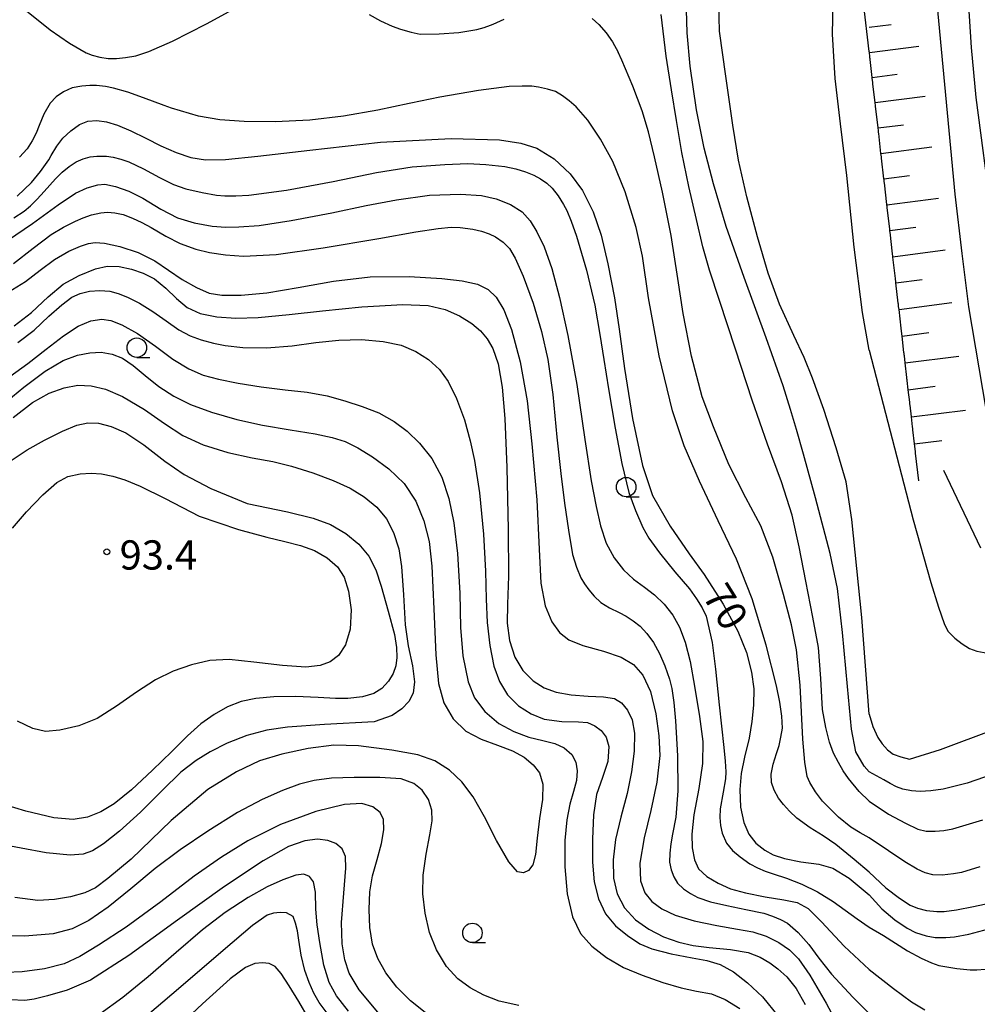
# Model space of a CAD drawing. Extents: x -2001 to 0, y 104999 to 106500.
# Drawn here: x -330 to -207, y 106234 to 106360 of the extents above; entities that cross this region are included whole.
import ezdxf

# ---------------------------------------------------------------- set-up
doc = ezdxf.new("R2010")
doc.units = 0
for name, color, linetype in [('6101110', 2, 'Continuous'), ('6101990', 2, 'Continuous'), ('6331000', 2, 'Continuous'), ('7101000', 4, 'Continuous'), ('7102000', 2, 'Continuous'), ('7312000', 4, 'Continuous')]:
    doc.layers.add(name, color=color, linetype=linetype)
doc.styles.add('ROMANS', font='romans')

# ---------------------------------------------------------------- blocks, each defined once
blk = doc.blocks.new('633100')
at = {"layer": '6331000'}
blk.add_lwpolyline([(0, -0.5), (0.67, -0.5)], dxfattribs=at)
blk.add_circle((0, 0), 0.5, dxfattribs=at)
blk = doc.blocks.new('731200')
at = {"layer": '7312000'}
blk.add_circle((0, 0), 0.15, dxfattribs=at)

msp = doc.modelspace()

# ---------------------------------------------------------------- linework, layer by layer
at = {"layer": '6101110', "flags": 128}
for points in [[(-218.13, 106332.8), (-218.14, 106332.9), (-218.15, 106333), (-218.15, 106333.03), (-218.16, 106333.1), (-218.17, 106333.2), (-218.49, 106335.97), (-218.5, 106336.07), (-218.52, 106336.17), (-218.53, 106336.27), (-218.54, 106336.34), (-218.54, 106336.37), (-218.86, 106339.14), (-218.87, 106339.24), (-218.88, 106339.34), (-218.89, 106339.44), (-218.9, 106339.54), (-218.91, 106339.66), (-219.22, 106342.31), (-219.23, 106342.41), (-219.25, 106342.51), (-219.26, 106342.61), (-219.27, 106342.71), (-219.3, 106342.93), (-219.59, 106345.48), (-219.6, 106345.58), (-219.61, 106345.68), (-219.62, 106345.78), (-219.63, 106345.87), (-219.67, 106346.2), (-219.95, 106348.64), (-219.97, 106348.74), (-219.98, 106348.83), (-219.99, 106348.93), (-220, 106349.03), (-220.05, 106349.44), (-220.32, 106351.8), (-220.33, 106351.9), (-220.34, 106352), (-220.35, 106352.1), (-220.37, 106352.2), (-220.42, 106352.66), (-220.68, 106354.97), (-220.7, 106355.07), (-220.71, 106355.17), (-220.72, 106355.27), (-220.73, 106355.37), (-220.79, 106355.87), (-220.8, 106355.99), (-221.54, 106362.24)], [(-214.45, 106300.91), (-214.86, 106304.48), (-214.87, 106304.58), (-214.88, 106304.68), (-214.99, 106305.65), (-215.2, 106307.45), (-215.21, 106307.55), (-215.23, 106307.65), (-215.24, 106307.75), (-215.25, 106307.85), (-215.4, 106309.12), (-215.57, 106310.62), (-215.58, 106310.72), (-215.59, 106310.82), (-215.6, 106310.92), (-215.61, 106311.02), (-215.79, 106312.59), (-215.93, 106313.79), (-215.95, 106313.89), (-215.96, 106313.99), (-215.97, 106314.09), (-215.98, 106314.19), (-216.2, 106316.06), (-216.3, 106316.96), (-216.31, 106317.06), (-216.32, 106317.16), (-216.33, 106317.26), (-216.35, 106317.36), (-216.6, 106319.49), (-216.67, 106320.13), (-216.68, 106320.23), (-216.69, 106320.33), (-216.7, 106320.42), (-216.71, 106320.52), (-216.98, 106322.91), (-217.03, 106323.3), (-217.04, 106323.39), (-217.05, 106323.49), (-217.06, 106323.59), (-217.08, 106323.69), (-217.38, 106326.3), (-217.4, 106326.46), (-217.41, 106326.56), (-217.42, 106326.66), (-217.43, 106326.76), (-217.44, 106326.86), (-217.76, 106329.63), (-217.76, 106329.67), (-217.77, 106329.73), (-217.78, 106329.83), (-217.8, 106329.93), (-217.81, 106330.03), (-218.13, 106332.8)]]:
    msp.add_lwpolyline(points, dxfattribs=at)
at = {"layer": '6101990', "flags": 128}
for points in [[(-220.8, 106359.12), (-218, 106359.45)], [(-220.79, 106355.87), (-214.44, 106356.67)], [(-220.42, 106352.66), (-217.22, 106353.07)], [(-220.05, 106349.44), (-213.62, 106350.26)], [(-219.67, 106346.2), (-216.43, 106346.61)], [(-219.3, 106342.93), (-212.78, 106343.77)], [(-218.91, 106339.66), (-215.64, 106340.07)], [(-218.54, 106336.34), (-211.93, 106337.2)], [(-218.15, 106333.03), (-214.83, 106333.45)], [(-217.76, 106329.67), (-211.08, 106330.54)], [(-217.38, 106326.3), (-214.01, 106326.73)], [(-216.98, 106322.91), (-210.22, 106323.78)], [(-216.6, 106319.49), (-213.18, 106319.93)], [(-216.2, 106316.06), (-209.33, 106316.93)], [(-215.79, 106312.59), (-212.34, 106313.04)], [(-215.4, 106309.12), (-208.45, 106310)], [(-214.99, 106305.65), (-211.49, 106306.07)]]:
    msp.add_lwpolyline(points, dxfattribs=at)
at = {"layer": '7101000', "flags": 128}
for points in [[(-220.8, 106270.99), (-221.74, 106283.37), (-223.02, 106295.94), (-223.75, 106300.79), (-225.03, 106305.16), (-226.61, 106310.05), (-228.06, 106314.08), (-229.13, 106316.74), (-230.46, 106319.58), (-232.31, 106323.56), (-233.77, 106327.54), (-235.13, 106332.22), (-236.49, 106337.35), (-237.57, 106342.05), (-238.29, 106346.56), (-239.19, 106352.82), (-240, 106358.62), (-240.07, 106362.18), (-239.27, 106366.11), (-237.71, 106369.89), (-235.75, 106373.07), (-231.99, 106377.48), (-225.23, 106384.28), (-224.23, 106385.13)], [(-328.24, 106339.17), (-327.07, 106340.59), (-326, 106342.11), (-325.71, 106342.65), (-324.98, 106343.85), (-324.2, 106344.87), (-323.18, 106345.84), (-322.07, 106346.62), (-321.02, 106347.04), (-319.85, 106347.13), (-318.61, 106346.97), (-317.2, 106346.54), (-315.48, 106345.8), (-313.58, 106344.88), (-311.63, 106343.9), (-309.68, 106343.03), (-307.78, 106342.38), (-305.9, 106342.08), (-303.37, 106342.14), (-299.19, 106342.56), (-292.53, 106343.35), (-283.49, 106344.36), (-274.41, 106344.83), (-268.22, 106344.67), (-265.46, 106344.22), (-263.41, 106343.6), (-261.19, 106342.23), (-259.15, 106340.32), (-257.59, 106338.15), (-256.2, 106335.43), (-255.17, 106332.45), (-254.32, 106328.76), (-253.47, 106324.38), (-252.85, 106320.39), (-252.19, 106315.33), (-251.18, 106308.92), (-249.89, 106302.89), (-248.6, 106299.04), (-246.35, 106295.11), (-243.91, 106291.54), (-241.97, 106288.89), (-239.52, 106285.08), (-237.64, 106281.63), (-236.56, 106278.89), (-235.89, 106276.36), (-235.59, 106274.23), (-235.63, 106272.13), (-235.87, 106270.04), (-236.22, 106267.9), (-236.8, 106265.47), (-237.23, 106263.35), (-237.39, 106261.32), (-237.3, 106259.06), (-236.9, 106257.06), (-236.25, 106255.56), (-235.33, 106254.41), (-234.21, 106253.52), (-233.11, 106252.93), (-231.67, 106252.45), (-229.59, 106252.05), (-227.27, 106251.73), (-225.47, 106251.21), (-223.39, 106249.95), (-220.8, 106247.78)], [(-330.07, 106337.42), (-328.24, 106339.17)], [(-330.45, 106320.78), (-328.23, 106322.53), (-326.08, 106324.52), (-324.16, 106326.13), (-322.14, 106327.27), (-320.04, 106328.11), (-318.51, 106328.47)], [(-318.51, 106328.47), (-316.99, 106328.42), (-315.4, 106328.09), (-313.91, 106327.57), (-312.44, 106326.82), (-310.99, 106325.65), (-309.62, 106324.31), (-308.27, 106323.17), (-306.59, 106322.38), (-304.45, 106321.95), (-302.02, 106321.79), (-299.15, 106321.87), (-295.21, 106322.25), (-290.91, 106322.74), (-285.88, 106323.23), (-280.6, 106323.55), (-277.35, 106323.43), (-275.19, 106322.89), (-273.33, 106322.07), (-271.75, 106321.11), (-270.64, 106320.14), (-269.81, 106319.15), (-269.07, 106317.88), (-268.39, 106315.91), (-267.87, 106312.94), (-267.53, 106308.91), (-267.28, 106302.61), (-267.09, 106294.65), (-267.06, 106288.69), (-267.19, 106285.08), (-267.23, 106282.65), (-266.92, 106280.44), (-266.25, 106278.31), (-265.22, 106276.56), (-263.92, 106275.27), (-262.48, 106274.36), (-260.94, 106273.79), (-259.04, 106273.45), (-256.86, 106273.29), (-254.88, 106273.22), (-253.49, 106272.98), (-252.56, 106272.43), (-251.82, 106271.51), (-251.19, 106270.23), (-250.89, 106268.54), (-250.94, 106266.24), (-251.27, 106263.59), (-251.84, 106260.79), (-252.67, 106257.77), (-253.33, 106254.9), (-253.64, 106252.3), (-253.58, 106249.94), (-253.13, 106247.91), (-252.19, 106246.11), (-250.79, 106244.59), (-249.08, 106243.38), (-247.18, 106242.39), (-245.23, 106241.72), (-243.37, 106241.31), (-241.32, 106241.04), (-238.6, 106240.78), (-236.33, 106240.38), (-234.77, 106239.8), (-233.56, 106239.09), (-232.51, 106238.31), (-231.38, 106237.27), (-230.17, 106235.77), (-229, 106233.72)], [(-330.82, 106303.51), (-328.78, 106304.89), (-326.55, 106306.14), (-324.25, 106307.29), (-322.41, 106308.06), (-321.01, 106308.37), (-319.66, 106308.31), (-318.03, 106307.88), (-316.15, 106307.06), (-313.82, 106305.52), (-311.14, 106303.42), (-308.65, 106301.72), (-305.24, 106299.93), (-300.56, 106298.01)], [(-300.56, 106298.01), (-295.4, 106296.95), (-292.12, 106296.14), (-289.87, 106295.3), (-287.91, 106294.16), (-286.27, 106292.79), (-284.98, 106291.23), (-284.07, 106289.49), (-283.41, 106287.39), (-282.5, 106284.19), (-281.69, 106281.18), (-281.41, 106279.51), (-281.38, 106278.26), (-281.53, 106277.18), (-281.87, 106276.2), (-282.44, 106275.22), (-283.31, 106274.29), (-284.32, 106273.62), (-285.78, 106273.21), (-287.65, 106273), (-289.24, 106272.97), (-291.49, 106273.11), (-294.37, 106273.25), (-297.14, 106273.22), (-299.46, 106273), (-301.36, 106272.6), (-303.08, 106271.92), (-304.79, 106270.94), (-306.5, 106269.72), (-308.23, 106268.19), (-310.24, 106266.2), (-312.71, 106263.78), (-315.42, 106261.28), (-317.62, 106259.49), (-319.36, 106258.43), (-321.07, 106257.75), (-322.89, 106257.47), (-325.38, 106257.69), (-328.96, 106258.55), (-333.22, 106259.82)], [(-220.8, 106270.99), (-220.32, 106269.41), (-219.71, 106267.99), (-219.14, 106267.15), (-218.48, 106266.39), (-217.72, 106265.85), (-216.73, 106265.5), (-215.62, 106265.22), (-211.65, 106266.45), (-204.7, 106269.04)], [(-283.8, 106232.75), (-286.22, 106235.6), (-287.49, 106237.75), (-288.03, 106239.46), (-288.41, 106241.53), (-288.47, 106244.24), (-288.19, 106248), (-287.91, 106251.22), (-287.97, 106252.71), (-288.4, 106253.69), (-289.19, 106254.37), (-290.25, 106254.77), (-291.56, 106254.94), (-293.2, 106254.73), (-295.28, 106253.98), (-298.54, 106252.14), (-303.49, 106248.86), (-309.52, 106244.54), (-315.76, 106240.01), (-320.65, 106236.83), (-323.67, 106235.57), (-326.2, 106234.83), (-327.87, 106234.39), (-329.1, 106234.23), (-330.94, 106234.32)], [(-220.8, 106247.78), (-219.17, 106246), (-217.54, 106244.58), (-215.93, 106243.51), (-214.89, 106242.97), (-213.5, 106242.54), (-212.34, 106242.34), (-210.96, 106242.31), (-209.88, 106242.4), (-208.05, 106242.77), (-205.47, 106243.42)]]:
    msp.add_lwpolyline(points, dxfattribs=at)
at = {"layer": '7102000', "flags": 128}
for points in [[(-206.3, 106380.95), (-209.26, 106377.93), (-211.15, 106375.86), (-211.97, 106374.75), (-212.4, 106373.96), (-212.58, 106373.05), (-212.58, 106370.6), (-212.14, 106362.22), (-209.83, 106337.71), (-208.94, 106330.09), (-208.06, 106323.23), (-205.85, 106310.11)], [(-220.8, 106317.69), (-221.68, 106322.51), (-222.75, 106330.9), (-223.69, 106340.11), (-224.47, 106346.72), (-225.18, 106352.52), (-225.52, 106358.23), (-225.37, 106364.35), (-225.15, 106367.39), (-224.04, 106371.3), (-223.01, 106374.76)], [(-206.64, 106373.41), (-207.54, 106372.15), (-207.94, 106371.16), (-208.25, 106368.59), (-208.25, 106364.61), (-207.75, 106356.52), (-207.14, 106350.11), (-205.11, 106334.88)], [(-329.09, 106361.38), (-325.83, 106358.79), (-323.34, 106357.06), (-321.23, 106355.83), (-320.45, 106355.51), (-319.49, 106355.27), (-318.41, 106355.11), (-318.36, 106355.1), (-317.35, 106355.09), (-316.18, 106355.21), (-314.84, 106355.46), (-313.17, 106355.98), (-310.15, 106357.34), (-305.8, 106359.55), (-301.93, 106361.66)], [(-220.8, 106263.57), (-221.47, 106264.32), (-222.51, 106266.14), (-223.09, 106269.04), (-223.6, 106274.54), (-224.23, 106281.47), (-224.86, 106287.08), (-225.8, 106291.61), (-227.68, 106298.73), (-229.23, 106304.34), (-230.15, 106307.52), (-230.9, 106310.05), (-231.86, 106313.09), (-234.04, 106319.28), (-236.85, 106327.02), (-239.15, 106333.55), (-240.78, 106339.04), (-241.95, 106343.6), (-242.94, 106348.51), (-243.76, 106354.1), (-244.14, 106358.38), (-244.23, 106361.33)], [(-284.94, 106360.76), (-283.48, 106359.95), (-281.97, 106359.25), (-280.92, 106358.85), (-279.54, 106358.48), (-278.4, 106358.24), (-275.95, 106358.25), (-273.44, 106358.42), (-271.12, 106358.81), (-270.17, 106359.08), (-269.39, 106359.37), (-269.01, 106359.52), (-267.63, 106360.14)], [(-256.33, 106360.23), (-255.49, 106359.47), (-254.55, 106358.41), (-253.71, 106357.22), (-252.98, 106355.91)], [(-220.8, 106259.8), (-222.08, 106261.04), (-223.46, 106262.74), (-224.13, 106263.69), (-224.76, 106264.76), (-225.37, 106265.96), (-225.91, 106267.4), (-226.38, 106269.27), (-226.78, 106271.57), (-227, 106275.55), (-227.31, 106279.53), (-228.02, 106283.42), (-228.93, 106288.06), (-229.77, 106292.45), (-230.7, 106296.49), (-232.04, 106300.78), (-233.83, 106305.61), (-235.8, 106311.26), (-237.94, 106317.8), (-240.01, 106324.05), (-241.29, 106327.94), (-242.13, 106330.93), (-242.97, 106334.44), (-243.92, 106338.69), (-244.85, 106343.04), (-245.54, 106347.14), (-246.14, 106351.07), (-246.85, 106355.4), (-247.49, 106360.76)], [(-220.8, 106255.12), (-221.97, 106255.75), (-223.16, 106256.47), (-224.76, 106257.76), (-226.78, 106259.82), (-227.69, 106261.01), (-228.4, 106262.2), (-228.75, 106262.98), (-229.06, 106264.83), (-229.33, 106267.75), (-229.65, 106274.68), (-230.11, 106279.23), (-230.77, 106282.44), (-231.78, 106286.35), (-233.18, 106291.12), (-234.71, 106295.13), (-236.62, 106298.72), (-238.79, 106303.01), (-240.77, 106307.83), (-242.23, 106311.71), (-243.58, 106316.91), (-244.65, 106322.38), (-245.33, 106326.88), (-246.22, 106332.37), (-247.33, 106337.96), (-248.35, 106342.47), (-249.13, 106345.69), (-249.93, 106348.4), (-251.1, 106351.56), (-252.55, 106354.9), (-252.98, 106355.91)], [(-220.8, 106250.72), (-222.72, 106252.31), (-225.07, 106254.24), (-226.72, 106255.37), (-228.38, 106256.39), (-230.07, 106257.65), (-231.01, 106258.55), (-231.79, 106259.4), (-232.42, 106260.19), (-232.99, 106261.23), (-233.32, 106262.21), (-233.38, 106263.29), (-233.13, 106264.54), (-232.69, 106265.95), (-232.37, 106266.94), (-232.12, 106268.02), (-231.93, 106269.19), (-232, 106270.72), (-232.26, 106272.53), (-232.7, 106274.62), (-234.03, 106279.84), (-235.81, 106285.78), (-237.84, 106290.85), (-240.18, 106295.78), (-242.59, 106300.89), (-244.54, 106305.39), (-246.04, 106309.89), (-247.74, 106316.96), (-249.09, 106324.38), (-249.9, 106329.75), (-250.7, 106333.43), (-252.12, 106337.98), (-253.69, 106341.87), (-255.26, 106344.77), (-256.89, 106347.21), (-258.38, 106348.89), (-259.27, 106349.67), (-260.15, 106350.32), (-261.04, 106350.85), (-262.07, 106351.17), (-263.22, 106351.42), (-264.07, 106351.53), (-265.33, 106351.56), (-266.98, 106351.52), (-270.9, 106350.99), (-275.88, 106350.14), (-279.58, 106349.37), (-279.78, 106349.33), (-283.83, 106348.46), (-288.23, 106347.69), (-292.53, 106347.21), (-296.97, 106346.96), (-300.98, 106347.01), (-304.09, 106347.24), (-306.8, 106347.7), (-310.29, 106348.73), (-311.2, 106349.07), (-313.87, 106350.06), (-315.89, 106350.77), (-317.7, 106351.29), (-318.75, 106351.5), (-319.91, 106351.63), (-320.75, 106351.65), (-321.78, 106351.56), (-323.01, 106351.35), (-324.11, 106350.84), (-325.06, 106350.18), (-325.84, 106349.38), (-326.66, 106347.97), (-327.25, 106346.5), (-327.65, 106345.53), (-328.16, 106344.53), (-328.77, 106343.52), (-329.79, 106342.44)], [(-330.5, 106334.67), (-329.17, 106335.53), (-328.35, 106336.21), (-327.49, 106337.05), (-326.6, 106338.04), (-325.16, 106339.68), (-324.28, 106340.52), (-323.4, 106341.24), (-322.51, 106341.84), (-321.59, 106342.24), (-320.7, 106342.49), (-319.85, 106342.59), (-318.62, 106342.58), (-317.74, 106342.45), (-316.79, 106342.2), (-315.75, 106341.84), (-313.88, 106340.95), (-311.81, 106339.84), (-310.01, 106338.92), (-308.43, 106338.36), (-306.35, 106337.9), (-304.49, 106337.56), (-303.42, 106337.46), (-302.04, 106337.46), (-300.35, 106337.55), (-295.52, 106338.19), (-289.53, 106339.34), (-283.98, 106340.49), (-279.4, 106341.18), (-275.24, 106341.51), (-272.29, 106341.61), (-269.98, 106341.51), (-267.52, 106341.24), (-266.14, 106340.93), (-264.9, 106340.57), (-263.81, 106340.15), (-262.95, 106339.66), (-262.16, 106339.1), (-261.45, 106338.47), (-260.7, 106337.48), (-260.01, 106336.38), (-259.59, 106335.59), (-259.03, 106334.23), (-258.34, 106332.31), (-257.05, 106327.96), (-256.01, 106323.46), (-255.33, 106319.7), (-254.83, 106316.48), (-254.23, 106312.71), (-253.38, 106307.65), (-252.54, 106303.12), (-251.61, 106299.4), (-250.79, 106297.1), (-249.82, 106294.93), (-249.08, 106293.57), (-247.72, 106291.68), (-245.73, 106289.25), (-243.85, 106287.06), (-242.96, 106285.79), (-242.24, 106284.61), (-241.7, 106283.53), (-240.96, 106280.19), (-240.5, 106276.76), (-240.05, 106272.17), (-239.47, 106266.71), (-239.27, 106264.93), (-239.19, 106263.58), (-239.22, 106262.67), (-239.55, 106260.95), (-239.91, 106258.84), (-239.95, 106257.72), (-239.87, 106256.68), (-239.67, 106255.71), (-239.1, 106254.44), (-238.33, 106253.47), (-237.36, 106252.66)], [(-324.8, 106336.31), (-322.59, 106337.81), (-321.11, 106338.5), (-319.71, 106338.91), (-318.82, 106338.97), (-317.46, 106338.67), (-315.74, 106338.09), (-313.96, 106337.17), (-311.64, 106335.77), (-309.51, 106334.66), (-307.39, 106334), (-305.06, 106333.59), (-303.31, 106333.48), (-301.63, 106333.49), (-299.05, 106333.69), (-294.92, 106334.3), (-289.72, 106335.31), (-285.3, 106336.24), (-281.43, 106336.98), (-277.18, 106337.55), (-273.2, 106337.69), (-270.51, 106337.53), (-268.64, 106337.1), (-266.82, 106336.36), (-265.31, 106335.41), (-264.28, 106334.28), (-263.43, 106332.86), (-262.48, 106330.93), (-261.5, 106328.16), (-260.52, 106324.45), (-259.44, 106319.55), (-258.3, 106313.26), (-257.29, 106306.21), (-256.47, 106300.92), (-255.82, 106297.64), (-255.26, 106295.14), (-254.54, 106292.93), (-253.51, 106291.04), (-252.3, 106289.51), (-251.03, 106288.3), (-249.64, 106287.27), (-248.32, 106286.28), (-247.1, 106285.1), (-245.98, 106283.69), (-245.14, 106282.15), (-244.42, 106280.23), (-243.78, 106277.75), (-243.22, 106274.57), (-242.58, 106270.68), (-242.16, 106267.45), (-242.2, 106264.66), (-242.67, 106261.44), (-243.28, 106258.07), (-243.57, 106255.58), (-243.49, 106253.82), (-243.22, 106252.28), (-242.69, 106251.14), (-241.62, 106250.16), (-240.18, 106249.29), (-238.6, 106248.58), (-236.67, 106248.04), (-234.16, 106247.56), (-231.75, 106247.17), (-230.03, 106246.8), (-228.64, 106246.03), (-226.91, 106244.35), (-224.01, 106241.19), (-220.81, 106238.23)], [(-331.29, 106331.73), (-328.12, 106333.92), (-324.8, 106336.31)], [(-330.55, 106328.79), (-328.01, 106330.77), (-325.69, 106332.54), (-324.13, 106333.47), (-322.61, 106334.25), (-321.62, 106334.67), (-320.52, 106335.03), (-319.33, 106335.32), (-318.48, 106335.37), (-317.53, 106335.28), (-316.49, 106335.08), (-315.27, 106334.63), (-314.07, 106334.08), (-312.88, 106333.43), (-311, 106332.31), (-309.17, 106331.38), (-307.16, 106330.64), (-305.4, 106330.22), (-303.37, 106329.92), (-301.06, 106329.73), (-296.85, 106329.95), (-290.83, 106330.81), (-283.69, 106332.02), (-278.93, 106332.87), (-276.07, 106333.3), (-274.41, 106333.46), (-273.27, 106333.43), (-271.63, 106333.22), (-270.54, 106332.95), (-269.56, 106332.62), (-268.71, 106332.24), (-267.74, 106331.53), (-266.95, 106330.73), (-266.2, 106329.49), (-265.18, 106327.17), (-263.89, 106323.72), (-262.83, 106320.09), (-262, 106316.5), (-261.36, 106312.01), (-260.85, 106306.53), (-260.36, 106301.85), (-259.87, 106298.04), (-259.38, 106294.6), (-258.84, 106291.45), (-258.36, 106289.85), (-257.78, 106288.47), (-257.33, 106287.7), (-256.77, 106286.91), (-256.09, 106286.12), (-255.21, 106285.32), (-254.09, 106284.61), (-252.87, 106284.01), (-251.99, 106283.55), (-251.09, 106282.97), (-250.16, 106282.28), (-249.31, 106281.31), (-248.48, 106280.15), (-247.68, 106278.78), (-247, 106277.17), (-246.43, 106275.46), (-246.13, 106274.25), (-245.87, 106272.47), (-245.63, 106270.12), (-245.4, 106265.62), (-245.35, 106261.12), (-245.6, 106257.75), (-246.02, 106255.6), (-246.23, 106254.36), (-246.36, 106253.16), (-246.4, 106251.99), (-246.19, 106251.02), (-245.86, 106250.12), (-245.4, 106249.29), (-244.62, 106248.58), (-243.74, 106247.96), (-242.78, 106247.44), (-241.15, 106246.9), (-239.07, 106246.42), (-236.61, 106245.93), (-234.33, 106245.44), (-233.2, 106245.08), (-232.19, 106244.65)], [(-329.01, 106326.49), (-327.1, 106327.94), (-325.28, 106329.31), (-323.46, 106330.39), (-321.95, 106331.02), (-320.92, 106331.35), (-320.07, 106331.5), (-318.85, 106331.42), (-316.89, 106330.99), (-314.57, 106330.21), (-312.43, 106329.14), (-310.65, 106327.95), (-308.92, 106326.75), (-307.09, 106325.7), (-305.43, 106325.01), (-303.82, 106324.75), (-301.36, 106324.74), (-298.07, 106325.05), (-294.04, 106325.71), (-289.49, 106326.54), (-284.79, 106327.07), (-279.79, 106327.12), (-275.61, 106326.89), (-273, 106326.59), (-271.03, 106326.13), (-269.66, 106325.48), (-268.66, 106324.46), (-267.68, 106322.85), (-266.69, 106320.35), (-265.58, 106316.18), (-264.66, 106311.17), (-264.05, 106305.66), (-263.44, 106298.46), (-263.13, 106292.14), (-262.92, 106287.8), (-262.37, 106284.88), (-261.5, 106282.81), (-260.51, 106281.44), (-259.33, 106280.53), (-257.54, 106279.78), (-254.88, 106279.05), (-252.6, 106278.3), (-251.05, 106277.37), (-249.83, 106275.98), (-248.85, 106273.89), (-248.17, 106271), (-247.77, 106268.19), (-247.67, 106265.67), (-248.04, 106262.24), (-248.81, 106258.63), (-249.67, 106255.1), (-250.21, 106251.84), (-250.14, 106249.58), (-249.59, 106248.07), (-248.68, 106246.93), (-247.39, 106245.98), (-245.68, 106245.2), (-243.24, 106244.47), (-240.35, 106243.84), (-237.68, 106243.38), (-235.71, 106243.03), (-234, 106242.49), (-232.39, 106241.67), (-231.01, 106240.72), (-229.86, 106239.58), (-228.41, 106237.51), (-226.34, 106233.9), (-223.93, 106229.4)], [(-331.22, 106325.13), (-329.01, 106326.49)], [(-329.97, 106318.65), (-327.91, 106320.24), (-326, 106322.02), (-324.35, 106323.51), (-323.07, 106324.46), (-321.99, 106324.97), (-320.8, 106325.24)], [(-320.8, 106325.24), (-319.45, 106325.33), (-318.18, 106325.24), (-317.11, 106324.97), (-315.9, 106324.49), (-314.38, 106323.7), (-312.69, 106322.64), (-310.98, 106321.44), (-309.32, 106320.29), (-307.89, 106319.5), (-306.46, 106319), (-304.9, 106318.56), (-303.41, 106318.27), (-301.15, 106318.03), (-298.08, 106317.98), (-294.81, 106318.24), (-291.77, 106318.65), (-288.84, 106318.98), (-285.92, 106319.03), (-283.15, 106318.78), (-280.83, 106318.3), (-278.94, 106317.51), (-277.31, 106316.46), (-275.93, 106315.21), (-274.82, 106313.68), (-273.71, 106311.48), (-272.7, 106308.74), (-271.97, 106306.04), (-271.41, 106303.53), (-270.78, 106299.39), (-270.25, 106294.08), (-270.02, 106289.33), (-269.94, 106285.75), (-269.79, 106282.72), (-269.45, 106279.78), (-268.93, 106277.12), (-268.21, 106275.15), (-267.17, 106273.46), (-265.77, 106272.04), (-264.16, 106271.04), (-262.5, 106270.33), (-260.21, 106270.03), (-258.1, 106270.01), (-256.94, 106269.91), (-255.99, 106269.5), (-255.17, 106268.86), (-254.53, 106268.03), (-254.18, 106266.81), (-254.33, 106264.91), (-255, 106262.85), (-255.76, 106260.69), (-256.18, 106258.08), (-256.29, 106254.94), (-256.28, 106251.98), (-256.08, 106249.48), (-255.53, 106247.29), (-254.62, 106245.35), (-253.34, 106243.83), (-251.79, 106242.59), (-250.22, 106241.53), (-248.68, 106240.86), (-246.19, 106240.24), (-243.51, 106239.71), (-241.64, 106239.36), (-239.93, 106238.86), (-238.22, 106237.92), (-236.41, 106236.52), (-234.48, 106234.7), (-232.48, 106232.23)], [(-330.99, 106314.3), (-328.7, 106315.95), (-326.33, 106317.8), (-324.13, 106319.5), (-322.23, 106320.75), (-320.61, 106321.45), (-319.22, 106321.65), (-318.07, 106321.47), (-316.63, 106320.91), (-314.65, 106319.8), (-312.34, 106318.18), (-310.11, 106316.54), (-308.06, 106315.29), (-306.2, 106314.49), (-304.25, 106313.95), (-301.73, 106313.46), (-298.76, 106312.98), (-295.7, 106312.59), (-292.86, 106312.27), (-290.33, 106311.81), (-288.04, 106311.19), (-285.83, 106310.46), (-283.69, 106309.62), (-281.73, 106308.51), (-280.06, 106307.27), (-278.49, 106305.75), (-276.91, 106303.76), (-275.63, 106301.38)], [(-332.14, 106310.54), (-329.22, 106312.95), (-326.49, 106315), (-324.16, 106316.34), (-322.32, 106317.02), (-320.75, 106317.35), (-319.28, 106317.41), (-317.87, 106317.15), (-316.57, 106316.65), (-315.2, 106315.71), (-313.64, 106314.42), (-311.9, 106313.03), (-309.98, 106311.78), (-307.85, 106310.7), (-305.17, 106309.72), (-301.92, 106308.8), (-298.62, 106308.04), (-295.06, 106307.46), (-291.85, 106306.96), (-289.66, 106306.47), (-288.01, 106305.94), (-286.38, 106305.15), (-284.49, 106303.99), (-282.39, 106302.46), (-280.45, 106300.57), (-278.95, 106298.32), (-277.9, 106295.79), (-277.23, 106293.13), (-276.88, 106289.98), (-276.64, 106284.47), (-276.39, 106278.61), (-276.04, 106274.9), (-275.35, 106272.41), (-274.16, 106270.38), (-272.52, 106268.81), (-270.56, 106267.79), (-268.46, 106267.01), (-266.57, 106266.27), (-265.05, 106265.44), (-263.89, 106264.48), (-263.09, 106263.44), (-262.67, 106262), (-262.71, 106260.02), (-263.07, 106257.59), (-263.37, 106255.05), (-263.62, 106252.98), (-263.96, 106251.64), (-264.48, 106250.92), (-265.16, 106250.61), (-265.92, 106250.73), (-267.04, 106252.04), (-268.61, 106254.77), (-270.13, 106257.8), (-271.59, 106260.37), (-273.06, 106262.3), (-274.63, 106263.78), (-276.5, 106264.98), (-278.68, 106265.77), (-282.03, 106266.37), (-286.29, 106266.92), (-289.46, 106267.01)], [(-220.8, 106317.69), (-215.16, 106295.9), (-212.92, 106287.87), (-211.94, 106284.7), (-211.21, 106282.61), (-210.73, 106281.61), (-209.81, 106280.73), (-208.89, 106279.99), (-207.96, 106279.39), (-207.02, 106279.05), (-205.58, 106278.82)], [(-330.58, 106309.03), (-328.1, 106310.96), (-325.98, 106312.17), (-324.05, 106312.86), (-322.29, 106313.17), (-320.57, 106313.11), (-318.76, 106312.68), (-316.57, 106311.72), (-313.75, 106310.06), (-311.16, 106308.27), (-308.84, 106306.75), (-306.2, 106305.54), (-303.05, 106304.57), (-299.94, 106303.88), (-297.29, 106303.38), (-294.87, 106302.79), (-292.14, 106301.92), (-289.53, 106300.94), (-287.37, 106299.96), (-285.59, 106298.88), (-283.95, 106297.52), (-282.69, 106296.04), (-281.79, 106294.28), (-281.14, 106292.21), (-280.79, 106289.92), (-280.54, 106286.28), (-280.3, 106282.45), (-279.95, 106279.73), (-279.39, 106277.19), (-279.11, 106275.11), (-279.29, 106273.66), (-279.84, 106272.62), (-280.72, 106271.67), (-281.99, 106270.8), (-284.29, 106270.01)], [(-330.67, 106294.85), (-328.86, 106296.94), (-326.79, 106299.1), (-324.98, 106300.71), (-323.57, 106301.47), (-322.01, 106301.8), (-320.59, 106301.9), (-319.26, 106301.8), (-317.81, 106301.53), (-316.28, 106301.05), (-314.3, 106300.22), (-311.11, 106298.64), (-306.75, 106296.38)], [(-211.26, 106302.3), (-206.55, 106292.3)], [(-275.63, 106301.38), (-274.7, 106298.63), (-274.06, 106295.52), (-273.6, 106291.61), (-273.32, 106286.51), (-273.2, 106282.11), (-272.91, 106278.44), (-272.24, 106275.12), (-271.42, 106273.07), (-270.09, 106271.33), (-268.31, 106269.78), (-266.38, 106268.77), (-264.45, 106268.03), (-262.66, 106267.58), (-261.14, 106267.23), (-259.93, 106266.65), (-258.96, 106265.78), (-258.43, 106264.8), (-258.27, 106263.72), (-258.35, 106262.47), (-258.73, 106261.04), (-259.21, 106259.41), (-259.6, 106257.41), (-259.82, 106254.77), (-259.82, 106251.4), (-259.52, 106247.92), (-258.85, 106244.98), (-257.81, 106242.83), (-256.38, 106241.21), (-254.48, 106239.75), (-252.3, 106238.49), (-249.94, 106237.47), (-247.27, 106236.53), (-244.93, 106235.86), (-242.95, 106235.45), (-241.05, 106235.08), (-239.26, 106234.38), (-237.41, 106233.2)], [(-306.75, 106296.38), (-301.69, 106294.67), (-298.05, 106293.67), (-295.73, 106293.13), (-293.75, 106292.62), (-291.95, 106291.97), (-290.33, 106291.05), (-289.01, 106289.87), (-288.14, 106288.56), (-287.56, 106286.74), (-287.26, 106284.38), (-287.38, 106281.9), (-287.97, 106279.87), (-288.86, 106278.52), (-289.93, 106277.71), (-291.23, 106277.23), (-293.04, 106277), (-296.05, 106277.2), (-299.7, 106277.66), (-302.9, 106277.99), (-305.38, 106277.86), (-307.72, 106277.32), (-310.06, 106276.5), (-312.34, 106275.39), (-314.75, 106273.82), (-317.32, 106271.99), (-319.8, 106270.44), (-322.15, 106269.47), (-324.6, 106268.93), (-326.43, 106268.76), (-328.08, 106269.13), (-330.02, 106270.07)], [(-284.29, 106270.01), (-290.65, 106269.63), (-295.42, 106269.29), (-298.07, 106268.93), (-300.62, 106268.26), (-303.14, 106267.24), (-305.3, 106266.13), (-307.13, 106265.02), (-309.1, 106263.53), (-311.49, 106261.19), (-314.25, 106258.4), (-316.95, 106255.96), (-319.02, 106254.32), (-320.4, 106253.45), (-321.61, 106253.03), (-323.29, 106252.87), (-326.33, 106253.17), (-332.79, 106254.4)], [(-289.46, 106267.01), (-292.76, 106266.57), (-296.14, 106265.86), (-298.99, 106264.97), (-301.93, 106263.59), (-305.63, 106261.33), (-310.33, 106257.32)], [(-195.04, 106266.68), (-208.23, 106262.12), (-211.33, 106261.36), (-212.92, 106261.14), (-214.28, 106261.06), (-215.39, 106261.13), (-216.5, 106261.35), (-217.29, 106261.67), (-218.1, 106262.07), (-218.94, 106262.55), (-220.8, 106263.57)], [(-265.73, 106233.59), (-268.28, 106234.16), (-270.23, 106234.91), (-271.97, 106235.86), (-273.54, 106237.01), (-275.01, 106238.61), (-276.31, 106240.72), (-277.18, 106242.96), (-277.76, 106245.44), (-278.05, 106247.92), (-277.99, 106250.32), (-277.61, 106253.03), (-277.14, 106255.49), (-276.85, 106257.31), (-276.91, 106258.68), (-277.34, 106260.04), (-278.12, 106261.21), (-279.19, 106262.1), (-280.81, 106262.69), (-283.58, 106262.85), (-286.86, 106262.85), (-289.78, 106262.75), (-291.99, 106262.48), (-293.87, 106262), (-296.04, 106261.2), (-298.66, 106260.04), (-301.81, 106258.35), (-305.6, 106255.98), (-309.16, 106253.58), (-312.36, 106251.17), (-315.48, 106248.58), (-318.4, 106246.21), (-320.88, 106244.51), (-323.01, 106243.45), (-325.46, 106242.78), (-329.07, 106242.48), (-332.77, 106242.54)], [(-277.53, 106232.52), (-279.62, 106234.21), (-281.39, 106235.94), (-282.79, 106237.79), (-283.83, 106239.64), (-284.5, 106241.48), (-284.83, 106243.59), (-284.92, 106245.92), (-284.83, 106248.16), (-284.5, 106250.22), (-283.9, 106252.34), (-283.33, 106254.37), (-283.03, 106256.13), (-283.09, 106257.48), (-283.54, 106258.38), (-284.48, 106259.09), (-285.89, 106259.53), (-288.08, 106259.38), (-291.77, 106258.5), (-296.3, 106256.8), (-300.48, 106254.74), (-303.87, 106252.65), (-307.37, 106250.18), (-311.64, 106246.9), (-316.09, 106243.63), (-319.66, 106241.32), (-322.04, 106239.88), (-324.04, 106238.95), (-326.57, 106238.3), (-329.42, 106237.9), (-331.52, 106237.83)], [(-220.8, 106259.8), (-218.33, 106258.15), (-216.16, 106256.97), (-214.55, 106256.24), (-213.49, 106255.95), (-212.35, 106255.95), (-211.22, 106256.05), (-210.08, 106256.26), (-206.24, 106257.44)], [(-310.33, 106257.32), (-315.46, 106252.37), (-318.46, 106249.88), (-320.04, 106248.69), (-321.4, 106248.05), (-323.21, 106247.56), (-325.28, 106247.18), (-327.42, 106247.07), (-330.38, 106247.46)], [(-206.64, 106251.4), (-208.97, 106250.67), (-209.98, 106250.49), (-211.44, 106250.31), (-212.66, 106250.36), (-213.65, 106250.64), (-214.66, 106251.09), (-216.23, 106252.01), (-218.34, 106253.42), (-220.8, 106255.12)], [(-237.36, 106252.66), (-236.1, 106251.79), (-235.13, 106251.28), (-234.14, 106250.84), (-233.13, 106250.48), (-231.42, 106249.95), (-229.44, 106249.17), (-227.44, 106248.2), (-225.42, 106246.96), (-222.35, 106244.72), (-220.8, 106243.66)], [(-287.56, 106232.87), (-289.12, 106234.84), (-290.04, 106236.54), (-290.74, 106238.77), (-291.26, 106241.68), (-291.6, 106243.95), (-291.75, 106245.95), (-291.83, 106248.15), (-292.06, 106249.46), (-292.6, 106250.13), (-293.32, 106250.43), (-294.32, 106250.32), (-296.01, 106249.72), (-297.99, 106248.82), (-300.43, 106247.46), (-303.38, 106245.55), (-306.29, 106243.29), (-309.69, 106240.38), (-313.27, 106237.29), (-316.51, 106234.64), (-319.48, 106232.48)], [(-220.8, 106250.72), (-218.68, 106248.69), (-216.91, 106247.35), (-215.55, 106246.48), (-214.61, 106246.07), (-213.44, 106245.8), (-212.14, 106245.67), (-211.19, 106245.67), (-209.62, 106245.87), (-207.43, 106246.28), (-204.01, 106247.04)], [(-290.07, 106232.29), (-291.33, 106233.98), (-292.02, 106235.2), (-292.64, 106236.56), (-293.19, 106238.07), (-293.67, 106240.07), (-293.97, 106242), (-294.14, 106243.18), (-294.38, 106244.18), (-294.67, 106245), (-295.52, 106245.49), (-296.36, 106245.53), (-297.19, 106245.43), (-298, 106245.2), (-299.89, 106243.84), (-303.65, 106240.67), (-309.39, 106235.75), (-314.26, 106231.57)], [(-232.19, 106244.65), (-231.29, 106244.15), (-229.92, 106242.97), (-228.56, 106241.43), (-227.27, 106239.69), (-225.65, 106237.63), (-222.9, 106234.66), (-220.81, 106232.57)], [(-220.8, 106243.66), (-218.99, 106242.58), (-215.88, 106240.63), (-214.16, 106239.68), (-212.82, 106239.05), (-211.87, 106238.75), (-209.58, 106238.35), (-207.86, 106238.18), (-206.99, 106238.18), (-205.95, 106238.28)], [(-292.7, 106231.98), (-293.97, 106234.1), (-295.18, 106236.13), (-296.2, 106237.7), (-296.98, 106238.6), (-297.74, 106238.98), (-298.62, 106239.08), (-299.59, 106238.98), (-300.78, 106238.49), (-302.77, 106237.02), (-306.31, 106233.83), (-310.47, 106229.91)], [(-220.81, 106238.23), (-217.67, 106235.77), (-215.39, 106234.05), (-213.68, 106233.03)]]:
    msp.add_lwpolyline(points, dxfattribs=at)

# ---------------------------------------------------------------- block references
at = {"layer": '6331000', "xscale": 2.5, "yscale": 2.5, "zscale": 2.5}
for p in [(-314.73, 106318), (-251.97, 106300.11), (-271.69, 106242.91)]:
    msp.add_blockref('633100', p, dxfattribs=at)
at = {"layer": '7312000', "xscale": 2.5, "yscale": 2.5, "zscale": 2.5}
msp.add_blockref('731200', (-318.57, 106291.81, 93.4), dxfattribs=at)

# ---------------------------------------------------------------- texts
at = {"layer": '7101000', "style": 'ROMANS'}
msp.add_text('70', height=3.75, rotation=302, dxfattribs=at).set_placement((-242.31, 106286.19))
at = {"layer": '7312000', "style": 'ROMANS'}
msp.add_text('93.4', height=3.75, dxfattribs=at).set_placement((-316.93, 106289.53))

doc.saveas('drawing.dxf')
